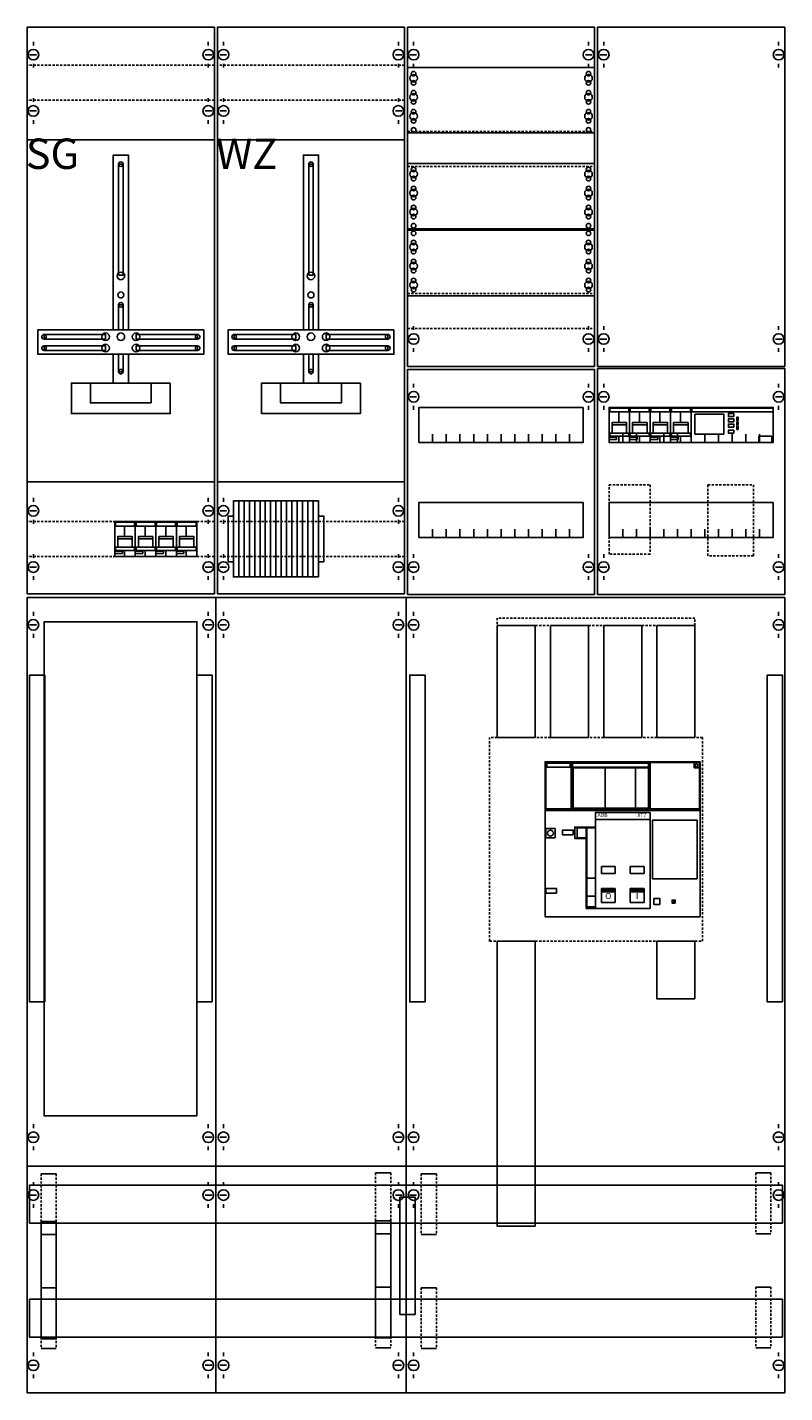
# Model space of a CAD drawing. Extents: x 0 to 100, y 0 to 180.
import ezdxf
from ezdxf.enums import TextEntityAlignment as Align

# ---------------------------------------------------------------- set-up
doc = ezdxf.new("R2010")
doc.units = 0
for name, pattern in [('L000000000000000000', [0]), ('L000000020000FFFFFF', [0]), ('L014100020032000000', [0.5, 0.3, -0.2])]:
    doc.linetypes.add(name, pattern=pattern)
doc.layers.get('0').update_dxf_attribs({"linetype": 'CONTINUOUS'})
for name, color, linetype in [('1', 7, 'CONTINUOUS'), ('2', 7, 'CONTINUOUS'), ('31', 7, 'CONTINUOUS'), ('58', 7, 'CONTINUOUS')]:
    doc.layers.add(name, color=color, linetype=linetype)

# ---------------------------------------------------------------- blocks, each defined once
blk = doc.blocks.new('wx42ek11s')
at = {"layer": '1', "color": 7, "linetype": 'CONTINUOUS'}
for p, q in [((1, 177.9), (1, 177.4)), ((24, 177.9), (24, 177.4)), ((26, 177.9), (26, 177.4)), ((49, 177.9), (49, 177.4)), ((51, 177.9), (51, 177.4)), ((74, 177.9), (74, 177.4)), ((76, 177.9), (76, 177.4)), ((99, 177.9), (99, 177.4)), ((1.4, 176.2), (0.5, 176.2)), ((23.6, 176.2), (24.5, 176.2)), ((26.4, 176.2), (25.5, 176.2)), ((48.6, 176.2), (49.5, 176.2)), ((51.4, 176.2), (50.5, 176.2)), ((73.6, 176.2), (74.5, 176.2)), ((76.4, 176.2), (75.5, 176.2)), ((98.6, 176.2), (99.5, 176.2)), ((1, 174.5), (1, 175)), ((24, 174.5), (24, 175)), ((26, 174.5), (26, 175)), ((49, 174.5), (49, 175)), ((51, 174.5), (51, 175)), ((74, 174.5), (74, 175)), ((76, 174.5), (76, 175)), ((99, 174.5), (99, 175)), ((1, 170.5), (1, 170)), ((1, 170.5), (1, 170)), ((24, 170.5), (24, 170)), ((26, 170.5), (26, 170)), ((26, 170.5), (26, 170)), ((49, 170.5), (49, 170)), ((1.4, 168.8), (0.5, 168.8)), ((1, 167.1), (1, 167.6)), ((23.6, 168.8), (24.5, 168.8)), ((24, 167.1), (24, 167.6)), ((26.4, 168.8), (25.5, 168.8)), ((26, 167.1), (26, 167.6)), ((48.6, 168.8), (49.5, 168.8)), ((49, 167.1), (49, 167.6)), ((51, 140.5), (51, 140)), ((74, 140.5), (74, 140)), ((76, 140.5), (76, 140)), ((99, 140.5), (99, 140)), ((51.4, 138.8), (50.5, 138.8)), ((73.6, 138.8), (74.5, 138.8)), ((76.4, 138.8), (75.5, 138.8)), ((98.6, 138.8), (99.5, 138.8)), ((51, 137.1), (51, 137.6)), ((74, 137.1), (74, 137.6)), ((76, 137.1), (76, 137.6)), ((99, 137.1), (99, 137.6)), ((51.4, 131.2), (50.5, 131.2)), ((51.4, 131.2), (50.5, 131.2)), ((51, 132.9), (51, 132.4)), ((51, 132.9), (51, 132.4)), ((73.6, 131.2), (74.5, 131.2)), ((73.6, 131.2), (74.5, 131.2)), ((74, 132.9), (74, 132.4)), ((74, 132.9), (74, 132.4)), ((76.4, 131.2), (75.5, 131.2)), ((76.4, 131.2), (75.5, 131.2)), ((76, 132.9), (76, 132.4)), ((76, 132.9), (76, 132.4)), ((98.6, 131.2), (99.5, 131.2)), ((98.6, 131.2), (99.5, 131.2)), ((99, 132.9), (99, 132.4)), ((99, 132.9), (99, 132.4)), ((51, 129.5), (51, 130)), ((51, 129.5), (51, 130)), ((74, 129.5), (74, 130)), ((74, 129.5), (74, 130)), ((76, 129.5), (76, 130)), ((76, 129.5), (76, 130)), ((99, 129.5), (99, 130)), ((99, 129.5), (99, 130)), ((1, 117.9), (1, 117.4)), ((24, 117.9), (24, 117.4)), ((26, 117.9), (26, 117.4)), ((49, 117.9), (49, 117.4)), ((1.4, 116.2), (0.5, 116.2)), ((1, 114.5), (1, 115)), ((23.6, 116.2), (24.5, 116.2)), ((24, 114.5), (24, 115)), ((26.4, 116.2), (25.5, 116.2)), ((26, 114.5), (26, 115)), ((48.6, 116.2), (49.5, 116.2)), ((49, 114.5), (49, 115)), ((1, 110.5), (1, 110)), ((1, 110.5), (1, 110)), ((24, 110.5), (24, 110)), ((26, 110.5), (26, 110)), ((26, 110.5), (26, 110)), ((49, 110.5), (49, 110)), ((51, 110.5), (51, 110)), ((74, 110.5), (74, 110)), ((76, 110.5), (76, 110)), ((99, 110.5), (99, 110)), ((1.4, 108.8), (0.5, 108.8)), ((23.6, 108.8), (24.5, 108.8)), ((26.4, 108.8), (25.5, 108.8)), ((48.6, 108.8), (49.5, 108.8)), ((51.4, 108.8), (50.5, 108.8)), ((73.6, 108.8), (74.5, 108.8)), ((76.4, 108.8), (75.5, 108.8)), ((98.6, 108.8), (99.5, 108.8)), ((1, 107.1), (1, 107.6)), ((24, 107.1), (24, 107.6)), ((26, 107.1), (26, 107.6)), ((49, 107.1), (49, 107.6)), ((51, 107.1), (51, 107.6)), ((74, 107.1), (74, 107.6)), ((76, 107.1), (76, 107.6)), ((99, 107.1), (99, 107.6)), ((25, 0.2), (25, 104.8)), ((50, 0.2), (50, 104.8)), ((1, 102.9), (1, 102.4)), ((24, 102.9), (24, 102.4)), ((26, 102.9), (26, 102.4)), ((49, 102.9), (49, 102.4)), ((51, 102.9), (51, 102.4)), ((99, 102.9), (99, 102.4)), ((1.4, 101.2), (0.5, 101.2)), ((23.6, 101.2), (24.5, 101.2)), ((26.4, 101.2), (25.5, 101.2)), ((48.6, 101.2), (49.5, 101.2)), ((51.4, 101.2), (50.5, 101.2)), ((98.6, 101.2), (99.5, 101.2)), ((1, 99.5), (1, 100)), ((24, 99.5), (24, 100)), ((26, 99.5), (26, 100)), ((49, 99.5), (49, 100)), ((51, 99.5), (51, 100)), ((99, 99.5), (99, 100)), ((1, 35.5), (1, 35)), ((24, 35.5), (24, 35)), ((26, 35.5), (26, 35)), ((49, 35.5), (49, 35)), ((51, 35.5), (51, 35)), ((99, 35.5), (99, 35)), ((1.4, 33.8), (0.5, 33.8)), ((1, 32.1), (1, 32.6)), ((23.6, 33.8), (24.5, 33.8)), ((24, 32.1), (24, 32.6)), ((26.4, 33.8), (25.5, 33.8)), ((26, 32.1), (26, 32.6)), ((48.6, 33.8), (49.5, 33.8)), ((49, 32.1), (49, 32.6)), ((51.4, 33.8), (50.5, 33.8)), ((51, 32.1), (51, 32.6)), ((98.6, 33.8), (99.5, 33.8)), ((99, 32.1), (99, 32.6)), ((99.8, 30), (0.2, 30)), ((1, 27.9), (1, 27.4)), ((24, 27.9), (24, 27.4)), ((26, 27.9), (26, 27.4)), ((49, 27.9), (49, 27.4)), ((51, 27.9), (51, 27.4)), ((99, 27.9), (99, 27.4)), ((1.4, 26.2), (0.5, 26.2)), ((23.6, 26.2), (24.5, 26.2)), ((26.4, 26.2), (25.5, 26.2)), ((48.6, 26.2), (49.5, 26.2)), ((51.4, 26.2), (50.5, 26.2)), ((98.6, 26.2), (99.5, 26.2)), ((1, 24.5), (1, 25)), ((24, 24.5), (24, 25)), ((26, 24.5), (26, 25)), ((49, 24.5), (49, 25)), ((51, 24.5), (51, 25)), ((99, 24.5), (99, 25)), ((1, 5.5), (1, 5)), ((24, 5.5), (24, 5)), ((26, 5.5), (26, 5)), ((49, 5.5), (49, 5)), ((51, 5.5), (51, 5)), ((99, 5.5), (99, 5)), ((1.4, 3.8), (0.5, 3.8)), ((23.6, 3.8), (24.5, 3.8)), ((26.4, 3.8), (25.5, 3.8)), ((49.4, 3.8), (48.5, 3.8)), ((51.4, 3.8), (50.5, 3.8)), ((98.6, 3.8), (99.5, 3.8)), ((1, 2.1), (1, 2.6)), ((24, 2.1), (24, 2.6)), ((26, 2.1), (26, 2.6)), ((49, 2.1), (49, 2.6)), ((51, 2.1), (51, 2.6)), ((99, 2.1), (99, 2.6))]:
    blk.add_line(p, q, dxfattribs=at)
at = {"layer": '1', "color": 7, "linetype": 'L014100020032000000'}
for p, q in [((24.8, 174.8), (0.2, 174.8)), ((49.8, 174.8), (25.2, 174.8)), ((24.8, 170.2), (0.2, 170.2)), ((49.8, 170.2), (25.2, 170.2)), ((24.8, 114.8), (0.2, 114.8)), ((49.8, 114.8), (25.2, 114.8)), ((24.8, 110.2), (0.2, 110.2)), ((49.8, 110.2), (25.2, 110.2))]:
    blk.add_line(p, q, dxfattribs=at)
at = {"layer": '1', "color": 7, "linetype": 'CONTINUOUS'}
for points in [[(24.8, 105.3), (24.8, 179.8), (0.2, 179.8), (0.2, 105.3)], [(49.8, 105.3), (49.8, 179.8), (25.2, 179.8), (25.2, 105.3)], [(74.8, 135.2), (74.8, 179.8), (50.2, 179.8), (50.2, 135.2)], [(99.8, 179.8), (99.8, 135.2), (75.2, 135.2), (75.2, 179.8)], [(74.8, 174.5), (74.8, 165.9), (50.2, 165.9), (50.2, 174.5)], [(12.2, 147.2), (12.2, 161.8), (12.8, 161.8), (12.8, 147.2)], [(37.2, 147.2), (37.2, 161.8), (37.8, 161.8), (37.8, 147.2)], [(74.8, 161.9), (74.8, 153.3), (50.2, 153.3), (50.2, 161.9)], [(74.8, 144.5), (74.8, 153.1), (50.2, 153.1), (50.2, 144.5)], [(12.2, 140), (12.2, 143.3), (12.8, 143.3), (12.8, 140)], [(37.2, 140), (37.2, 143.3), (37.8, 143.3), (37.8, 140)], [(23.4, 140), (23.4, 136.8), (1.6, 136.8), (1.6, 140)], [(10.5, 138.8), (10.5, 139.4), (2.4, 139.4), (2.4, 138.8)], [(14.5, 138.8), (14.5, 139.4), (22.6, 139.4), (22.6, 138.8)], [(48.4, 140), (48.4, 136.8), (26.6, 136.8), (26.6, 140)], [(35.5, 138.8), (35.5, 139.4), (27.4, 139.4), (27.4, 138.8)], [(39.5, 138.8), (39.5, 139.4), (47.6, 139.4), (47.6, 138.8)], [(10.5, 137.3), (10.5, 137.9), (2.4, 137.9), (2.4, 137.3)], [(12.2, 134.5), (12.2, 136.8), (12.8, 136.8), (12.8, 134.5)], [(14.5, 137.3), (14.5, 137.9), (22.6, 137.9), (22.6, 137.3)], [(35.5, 137.3), (35.5, 137.9), (27.4, 137.9), (27.4, 137.3)], [(37.2, 134.5), (37.2, 136.8), (37.8, 136.8), (37.8, 134.5)], [(39.5, 137.3), (39.5, 137.9), (47.6, 137.9), (47.6, 137.3)], [(74.8, 134.8), (74.8, 105.2), (50.2, 105.2), (50.2, 134.8)], [(99.8, 134.9), (99.8, 105.2), (75.2, 105.2), (75.2, 134.9)], [(19, 133), (19, 129), (6, 129), (6, 133)], [(16.5, 130.4), (16.5, 133), (8.5, 133), (8.5, 130.4)], [(44, 133), (44, 129), (31, 129), (31, 133)], [(41.5, 130.4), (41.5, 133), (33.5, 133), (33.5, 130.4)], [(73.3, 129.8), (73.3, 125.2), (51.7, 125.2), (51.7, 129.8)], [(98.3, 129.8), (98.3, 125.2), (76.7, 125.2), (76.7, 129.8)], [(73.3, 117.3), (73.3, 112.7), (51.7, 112.7), (51.7, 117.3)], [(98.3, 117.3), (98.3, 112.7), (76.7, 112.7), (76.7, 117.3)], [(99.8, 104.8), (99.8, 0.2), (0.2, 0.2), (0.2, 104.8)], [(22.5, 36.6), (22.5, 101.6), (2.4, 101.6), (2.4, 36.6)]]:
    blk.add_lwpolyline(points, close=True, dxfattribs=at)
at = {"layer": '1', "color": 7, "linetype": 'L014100020032000000'}
for points in [[(50.2, 166.1), (74.8, 166.1)], [(50.2, 161.5), (74.8, 161.5)], [(50.2, 144.8), (74.8, 144.8)], [(50.2, 140.2), (74.8, 140.2)]]:
    blk.add_lwpolyline(points, dxfattribs=at)
at = {"layer": '1', "color": 7, "linetype": 'CONTINUOUS'}
for points in [[(0.2, 165), (24.8, 165)], [(25.2, 165), (49.8, 165)], [(11.5, 140), (11.5, 163), (13.5, 163), (13.5, 140)], [(36.5, 140), (36.5, 163), (38.5, 163), (38.5, 140)], [(11.5, 136.8), (11.5, 133)], [(13.5, 136.8), (13.5, 133)], [(36.5, 136.8), (36.5, 133)], [(38.5, 136.8), (38.5, 133)], [(53.5, 125.2), (53.5, 126.3)], [(55.3, 125.2), (55.3, 126.3), (55.3, 126.3)], [(57.1, 125.2), (57.1, 126.3)], [(58.9, 125.2), (58.9, 126.3)], [(60.7, 125.2), (60.7, 126.3)], [(62.5, 125.2), (62.5, 126.3)], [(64.3, 125.2), (64.3, 126.3)], [(66.1, 125.2), (66.1, 126.3)], [(67.9, 125.2), (67.9, 126.3)], [(69.7, 125.2), (69.7, 126.3)], [(71.5, 125.2), (71.5, 126.3)], [(78.5, 125.2), (78.5, 126.3)], [(80.3, 125.2), (80.3, 126.3), (80.3, 126.3)], [(82.1, 125.2), (82.1, 126.3)], [(83.9, 125.2), (83.9, 126.3)], [(85.7, 125.2), (85.7, 126.3)], [(87.5, 125.2), (87.5, 126.3)], [(89.3, 125.2), (89.3, 126.3)], [(91.1, 125.2), (91.1, 126.3)], [(92.9, 125.2), (92.9, 126.3)], [(94.7, 125.2), (94.7, 126.3)], [(96.5, 125.2), (96.5, 126.3)], [(0.2, 120), (24.8, 120)], [(25.2, 120), (49.8, 120)], [(53.5, 112.7), (53.5, 113.8)], [(55.3, 112.7), (55.3, 113.8), (55.3, 113.8)], [(57.1, 112.7), (57.1, 113.8)], [(58.9, 112.7), (58.9, 113.8)], [(60.7, 112.7), (60.7, 113.8)], [(62.5, 112.7), (62.5, 113.8)], [(64.3, 112.7), (64.3, 113.8)], [(66.1, 112.7), (66.1, 113.8)], [(67.9, 112.7), (67.9, 113.8)], [(69.7, 112.7), (69.7, 113.8)], [(71.5, 112.7), (71.5, 113.8)], [(78.5, 112.7), (78.5, 113.8)], [(80.3, 112.7), (80.3, 113.8), (80.3, 113.8)], [(82.1, 112.7), (82.1, 113.8)], [(83.9, 112.7), (83.9, 113.8)], [(85.7, 112.7), (85.7, 113.8)], [(87.5, 112.7), (87.5, 113.8)], [(89.3, 112.7), (89.3, 113.8)], [(91.1, 112.7), (91.1, 113.8)], [(92.9, 112.7), (92.9, 113.8)], [(94.7, 112.7), (94.7, 113.8)], [(96.5, 112.7), (96.5, 113.8)]]:
    blk.add_lwpolyline(points, dxfattribs=at)
for centre, radius in [((1, 176.2), 0.7), ((24, 176.2), 0.7), ((26, 176.2), 0.7), ((49, 176.2), 0.7), ((51, 176.2), 0.7), ((74, 176.2), 0.7), ((76, 176.2), 0.7), ((99, 176.2), 0.7), ((51, 173.1), 0.5), ((51, 173.1), 0.5), ((51, 173.7), 0.3), ((51, 173.7), 0.3), ((51, 172.5), 0.3), ((51, 172.5), 0.3), ((74, 173.1), 0.5), ((74, 173.7), 0.3), ((74, 172.5), 0.3), ((51, 170.6), 0.5), ((51, 170.6), 0.5), ((51, 171.2), 0.3), ((51, 171.2), 0.3), ((74, 170.6), 0.5), ((74, 171.2), 0.3), ((1, 168.8), 0.7), ((24, 168.8), 0.7), ((26, 168.8), 0.7), ((49, 168.8), 0.7), ((51, 170), 0.3), ((51, 170), 0.3), ((51, 168.7), 0.3), ((51, 168.7), 0.3), ((74, 170), 0.3), ((74, 168.7), 0.3), ((51, 168.1), 0.5), ((51, 168.1), 0.5), ((51, 167.5), 0.3), ((51, 167.5), 0.3), ((74, 168.1), 0.5), ((74, 167.5), 0.3), ((51, 166.3), 0.3), ((51, 166.3), 0.3), ((74, 166.3), 0.3), ((12.5, 161.8), 0.3), ((37.5, 161.8), 0.3), ((51, 160.5), 0.5), ((51, 160.5), 0.5), ((51, 161.1), 0.3), ((51, 161.1), 0.3), ((51, 159.9), 0.3), ((51, 159.9), 0.3), ((74, 160.5), 0.5), ((74, 161.1), 0.3), ((74, 159.9), 0.3), ((51, 158), 0.5), ((51, 158), 0.5), ((51, 158.6), 0.3), ((51, 158.6), 0.3), ((74, 158), 0.5), ((74, 158.6), 0.3), ((51, 157.4), 0.3), ((51, 157.4), 0.3), ((51, 156.1), 0.3), ((51, 156.1), 0.3), ((74, 157.4), 0.3), ((74, 156.1), 0.3), ((51, 155.5), 0.5), ((51, 155.5), 0.5), ((51, 154.9), 0.3), ((51, 154.9), 0.3), ((74, 155.5), 0.5), ((74, 154.9), 0.3), ((51, 153.7), 0.3), ((51, 153.7), 0.3), ((51, 152.7), 0.3), ((51, 152.7), 0.3), ((74, 153.7), 0.3), ((74, 152.7), 0.3), ((51, 150.9), 0.5), ((51, 150.9), 0.5), ((51, 151.5), 0.3), ((51, 151.5), 0.3), ((74, 150.9), 0.5), ((74, 151.5), 0.3), ((51, 150.3), 0.3), ((51, 150.3), 0.3), ((51, 149), 0.3), ((51, 149), 0.3), ((74, 150.3), 0.3), ((74, 149), 0.3), ((12.5, 147.1), 0.5), ((37.5, 147.1), 0.5), ((51, 148.4), 0.5), ((51, 148.4), 0.5), ((51, 147.8), 0.3), ((51, 147.8), 0.3), ((74, 148.4), 0.5), ((74, 147.8), 0.3), ((51, 145.9), 0.5), ((51, 145.9), 0.5), ((51, 146.5), 0.3), ((51, 146.5), 0.3), ((51, 145.3), 0.3), ((51, 145.3), 0.3), ((74, 145.9), 0.5), ((74, 146.5), 0.3), ((74, 145.3), 0.3), ((12.5, 144.6), 0.4), ((37.5, 144.6), 0.4), ((12.5, 143.3), 0.3), ((37.5, 143.3), 0.3), ((2.4, 139.1), 0.3), ((10.5, 139.1), 0.5), ((12.5, 139.1), 0.5), ((12.5, 139.1), 0.5), ((14.5, 139.1), 0.5), ((22.6, 139.1), 0.3), ((27.4, 139.1), 0.3), ((35.5, 139.1), 0.5), ((37.5, 139.1), 0.5), ((37.5, 139.1), 0.5), ((39.5, 139.1), 0.5), ((47.6, 139.1), 0.3), ((51, 138.8), 0.7), ((74, 138.8), 0.7), ((76, 138.8), 0.7), ((99, 138.8), 0.7), ((2.4, 137.6), 0.3), ((10.5, 137.6), 0.5), ((14.5, 137.6), 0.5), ((22.6, 137.6), 0.3), ((27.4, 137.6), 0.3), ((35.5, 137.6), 0.5), ((39.5, 137.6), 0.5), ((47.6, 137.6), 0.3), ((12.5, 134.5), 0.3), ((37.5, 134.5), 0.3), ((51, 131.2), 0.7), ((51, 131.2), 0.7), ((74, 131.2), 0.7), ((74, 131.2), 0.7), ((76, 131.2), 0.7), ((76, 131.2), 0.7), ((99, 131.2), 0.7), ((99, 131.2), 0.7), ((1, 116.2), 0.7), ((24, 116.2), 0.7), ((26, 116.2), 0.7), ((49, 116.2), 0.7), ((1, 108.8), 0.7), ((24, 108.8), 0.7), ((26, 108.8), 0.7), ((49, 108.8), 0.7), ((51, 108.8), 0.7), ((74, 108.8), 0.7), ((76, 108.8), 0.7), ((99, 108.8), 0.7), ((1, 101.2), 0.7), ((24, 101.2), 0.7), ((26, 101.2), 0.7), ((49, 101.2), 0.7), ((51, 101.2), 0.7), ((99, 101.2), 0.7), ((1, 33.8), 0.7), ((24, 33.8), 0.7), ((26, 33.8), 0.7), ((49, 33.8), 0.7), ((51, 33.8), 0.7), ((99, 33.8), 0.7), ((1, 26.2), 0.7), ((24, 26.2), 0.7), ((26, 26.2), 0.7), ((49, 26.2), 0.7), ((51, 26.2), 0.7), ((99, 26.2), 0.7), ((1, 3.8), 0.7), ((24, 3.8), 0.7), ((26, 3.8), 0.7), ((49, 3.8), 0.7), ((51, 3.8), 0.7), ((99, 3.8), 0.7)]:
    blk.add_circle(centre, radius, dxfattribs=at)
at = {"layer": '2', "color": 7, "linetype": 'L000000000000000000'}
for p, q in [((79, 127.5), (77.1, 127.5)), ((81.7, 127.5), (79.8, 127.5)), ((84.4, 127.5), (82.5, 127.5)), ((87.1, 127.5), (85.2, 127.5)), ((14, 112.5), (12.1, 112.5)), ((16.7, 112.5), (14.8, 112.5)), ((19.4, 112.5), (17.5, 112.5)), ((22.1, 112.5), (20.2, 112.5))]:
    blk.add_line(p, q, dxfattribs=at)
at = {"layer": '2', "color": 7, "linetype": 'CONTINUOUS'}
for points in [[(79.4, 125.2), (79.4, 129.8), (76.7, 129.8), (76.7, 125.2)], [(76.8, 129.2), (76.8, 129.7), (79.3, 129.7), (79.3, 129.2)], [(82.1, 125.2), (82.1, 129.8), (79.4, 129.8), (79.4, 125.2)], [(79.5, 129.2), (79.5, 129.7), (82, 129.7), (82, 129.2)], [(84.8, 125.2), (84.8, 129.8), (82.1, 129.8), (82.1, 125.2)], [(82.2, 129.2), (82.2, 129.7), (84.7, 129.7), (84.7, 129.2)], [(87.5, 125.2), (87.5, 129.8), (84.8, 129.8), (84.8, 125.2)], [(84.9, 129.2), (84.9, 129.7), (87.4, 129.7), (87.4, 129.2)], [(98.3, 125.2), (98.3, 129.8), (87.5, 129.8), (87.5, 125.2)], [(98.3, 129.2), (98.3, 129.7), (87.6, 129.7), (87.6, 129.2)], [(91.8, 126.3), (91.8, 128.9), (88, 128.9), (88, 126.3)], [(93.1, 128.6), (93.1, 129), (92.4, 129), (92.4, 128.6)], [(93.1, 127.9), (93.1, 128.3), (92.4, 128.3), (92.4, 127.9)], [(93.1, 127.2), (93.1, 127.6), (92.4, 127.6), (92.4, 127.2)], [(93.7, 128.1), (93.7, 128.5), (93.5, 128.5), (93.5, 128.1)], [(93.7, 127.5), (93.7, 127.9), (93.5, 127.9), (93.5, 127.5)], [(77.7, 125.6), (77.7, 125.9), (76.7, 125.9), (76.7, 125.6)], [(80.4, 125.6), (80.4, 125.9), (79.4, 125.9), (79.4, 125.6)], [(83.1, 125.6), (83.1, 125.9), (82.1, 125.9), (82.1, 125.6)], [(85.8, 125.6), (85.8, 125.9), (84.8, 125.9), (84.8, 125.6)], [(93.1, 126.4), (93.1, 126.8), (92.4, 126.8), (92.4, 126.4)], [(93.7, 126.9), (93.7, 127.3), (93.5, 127.3), (93.5, 126.9)], [(98.1, 125.2), (98.1, 126), (96.4, 126), (96.4, 125.2)], [(28, 107.5), (28, 117.5), (27.3, 117.5), (27.3, 107.5)], [(28.7, 107.5), (28.7, 117.5), (28, 117.5), (28, 107.5)], [(29.4, 107.5), (29.4, 117.5), (28.7, 117.5), (28.7, 107.5)], [(30.1, 107.5), (30.1, 117.5), (29.4, 117.5), (29.4, 107.5)], [(30.8, 107.5), (30.8, 117.5), (30.1, 117.5), (30.1, 107.5)], [(31.5, 107.5), (31.5, 117.5), (30.8, 117.5), (30.8, 107.5)], [(32.2, 107.5), (32.2, 117.5), (31.5, 117.5), (31.5, 107.5)], [(32.9, 107.5), (32.9, 117.5), (32.2, 117.5), (32.2, 107.5)], [(33.6, 107.5), (33.6, 117.5), (32.9, 117.5), (32.9, 107.5)], [(34.3, 107.5), (34.3, 117.5), (33.6, 117.5), (33.6, 107.5)], [(35, 107.5), (35, 117.5), (34.3, 117.5), (34.3, 107.5)], [(35.7, 107.5), (35.7, 117.5), (35, 117.5), (35, 107.5)], [(36.4, 107.5), (36.4, 117.5), (35.7, 117.5), (35.7, 107.5)], [(37.1, 107.5), (37.1, 117.5), (36.4, 117.5), (36.4, 107.5)], [(37.8, 107.5), (37.8, 117.5), (37.1, 117.5), (37.1, 107.5)], [(38.5, 107.5), (38.5, 117.5), (37.8, 117.5), (37.8, 107.5)], [(27.3, 109.5), (27.3, 115.5), (26.6, 115.5), (26.6, 109.5)], [(39.2, 109.5), (39.2, 115.5), (38.5, 115.5), (38.5, 109.5)], [(14.4, 110.2), (14.4, 114.8), (11.7, 114.8), (11.7, 110.2)], [(11.8, 114.2), (11.8, 114.7), (14.3, 114.7), (14.3, 114.2)], [(17.1, 110.2), (17.1, 114.8), (14.4, 114.8), (14.4, 110.2)], [(14.5, 114.2), (14.5, 114.7), (17, 114.7), (17, 114.2)], [(19.8, 110.2), (19.8, 114.8), (17.1, 114.8), (17.1, 110.2)], [(17.2, 114.2), (17.2, 114.7), (19.7, 114.7), (19.7, 114.2)], [(22.5, 110.2), (22.5, 114.8), (19.8, 114.8), (19.8, 110.2)], [(19.9, 114.2), (19.9, 114.7), (22.4, 114.7), (22.4, 114.2)], [(12.7, 110.6), (12.7, 110.9), (11.7, 110.9), (11.7, 110.6)], [(15.4, 110.6), (15.4, 110.9), (14.4, 110.9), (14.4, 110.6)], [(18.1, 110.6), (18.1, 110.9), (17.1, 110.9), (17.1, 110.6)], [(20.8, 110.6), (20.8, 110.9), (19.8, 110.9), (19.8, 110.6)], [(88.7, 83.2), (88.7, 62.8), (68.3, 62.8), (68.3, 83.2)], [(71.7, 77), (71.7, 83.1), (68.4, 83.1), (68.4, 77)], [(71.6, 82.5), (71.6, 83), (68.5, 83), (68.5, 82.5)], [(82, 77), (82, 83.1), (71.8, 83.1), (71.8, 77)], [(88.6, 77), (88.6, 83.1), (82.1, 83.1), (82.1, 77)], [(88.6, 82.4), (88.6, 83.1), (87.9, 83.1), (87.9, 82.4)], [(81.9, 77.1), (81.9, 82.4), (72, 82.4), (72, 77.1)], [(80.2, 77.1), (80.2, 82.4), (76.2, 82.4), (76.2, 77.1)], [(74.9, 63.9), (74.9, 76.5), (82.1, 76.5), (82.1, 63.9)], [(82.1, 75.6), (82.1, 76.5), (74.9, 76.5), (74.9, 75.6)], [(88.3, 67.8), (88.3, 75.5), (82.4, 75.5), (82.4, 67.8)], [(69.6, 73.2), (69.6, 74.4), (68.4, 74.4), (68.4, 73.2)], [(72, 73.6), (72, 74.2), (70.6, 74.2), (70.6, 73.6)], [(72.2, 73.1), (72.2, 74.6), (73.7, 74.6), (73.7, 73.1)], [(72.5, 73.2), (72.5, 74.5), (73.7, 74.5), (73.7, 73.2)], [(73.7, 74.6), (73.7, 63.9), (74.9, 63.9), (74.9, 74.6)], [(74.9, 63.9), (74.9, 74.5), (73.8, 74.5), (73.8, 63.9)], [(77.5, 68.5), (77.5, 69.4), (75.7, 69.4), (75.7, 68.5)], [(81.3, 68.5), (81.3, 69.4), (79.5, 69.4), (79.5, 68.5)], [(69.8, 65.9), (69.8, 66.5), (68.4, 66.5), (68.4, 65.9)], [(74.9, 67.9), (74.9, 65.5), (73.8, 65.5), (73.8, 67.9)], [(77.5, 64.7), (77.5, 66.5), (75.7, 66.5), (75.7, 64.7)], [(81.3, 64.7), (81.3, 66.5), (79.5, 66.5), (79.5, 64.7)], [(74.9, 65.5), (74.9, 64.1), (73.8, 64.1), (73.8, 65.5)], [(83.4, 64.4), (83.4, 65.2), (82.6, 65.2), (82.6, 64.4)], [(85.4, 64.6), (85.4, 65), (85, 65), (85, 64.6)]]:
    blk.add_lwpolyline(points, close=True, dxfattribs=at)
for points in [[(77.1, 126.4), (77.1, 127.8), (79, 127.8), (79, 126.4)], [(79.8, 126.4), (79.8, 127.8), (81.7, 127.8), (81.7, 126.4)], [(82.5, 126.4), (82.5, 127.8), (84.4, 127.8), (84.4, 126.4)], [(85.2, 126.4), (85.2, 127.8), (87.1, 127.8), (87.1, 126.4)], [(12.1, 111.4), (12.1, 112.8), (14, 112.8), (14, 111.4)], [(14.8, 111.4), (14.8, 112.8), (16.7, 112.8), (16.7, 111.4)], [(17.5, 111.4), (17.5, 112.8), (19.4, 112.8), (19.4, 111.4)], [(20.2, 111.4), (20.2, 112.8), (22.1, 112.8), (22.1, 111.4)], [(68.3, 76.8), (88.7, 76.8)], [(72.2, 74.6), (72.5, 74.5)], [(72.2, 73.1), (72.5, 73.2)], [(85, 64.8), (85.4, 64.8)]]:
    blk.add_lwpolyline(points, dxfattribs=at)
at = {"layer": '2', "color": 7, "linetype": 'L000000000000000000'}
for points in [[(78, 129.2), (78, 127.8)], [(80.7, 129.2), (80.7, 127.8)], [(83.4, 129.2), (83.4, 127.8)], [(86.1, 129.2), (86.1, 127.8)], [(78, 126), (78, 125.2)], [(80.7, 126), (80.7, 125.2)], [(83.4, 126), (83.4, 125.2)], [(86.1, 126), (86.1, 125.2)], [(13, 114.2), (13, 112.8)], [(15.7, 114.2), (15.7, 112.8)], [(18.4, 114.2), (18.4, 112.8)], [(21.1, 114.2), (21.1, 112.8)], [(13, 111), (13, 110.2)], [(15.7, 111), (15.7, 110.2)], [(18.4, 111), (18.4, 110.2)], [(21.1, 111), (21.1, 110.2)]]:
    blk.add_lwpolyline(points, dxfattribs=at)
for points in [[(79.3, 126), (79.3, 126.4), (76.8, 126.4), (76.8, 126)], [(82, 126), (82, 126.4), (79.5, 126.4), (79.5, 126)], [(84.7, 126), (84.7, 126.4), (82.2, 126.4), (82.2, 126)], [(87.4, 126), (87.4, 126.4), (84.9, 126.4), (84.9, 126)], [(14.3, 111), (14.3, 111.4), (11.8, 111.4), (11.8, 111)], [(17, 111), (17, 111.4), (14.5, 111.4), (14.5, 111)], [(19.7, 111), (19.7, 111.4), (17.2, 111.4), (17.2, 111)], [(22.4, 111), (22.4, 111.4), (19.9, 111.4), (19.9, 111)], [(81.9, 82.5), (81.9, 83), (71.9, 83), (71.9, 82.5)], [(77.5, 66.2), (77.5, 66.4), (75.7, 66.4), (75.7, 66.2)], [(77.5, 66.1), (77.5, 66.3), (75.7, 66.3), (75.7, 66.1)], [(81.3, 66.2), (81.3, 66.4), (79.5, 66.4), (79.5, 66.2)], [(81.3, 66.1), (81.3, 66.3), (79.5, 66.3), (79.5, 66.1)]]:
    blk.add_lwpolyline(points, close=True, dxfattribs=at)
at = {"layer": '2', "color": 7, "linetype": 'L014100020032000000'}
for points in [[(76.7, 110.5), (76.7, 119.6), (82.1, 119.6), (82.1, 110.5)], [(95.7, 119.6), (95.7, 110.3), (89.7, 110.3), (89.7, 119.6)], [(61, 86.4), (61, 59.6), (89, 59.6), (89, 86.4)]]:
    blk.add_lwpolyline(points, close=True, dxfattribs=at)
at = {"layer": '2', "color": 7, "linetype": 'CONTINUOUS'}
for centre, radius in [((88.2, 82.7), 0.2), ((69, 73.8), 0.4), ((85.2, 64.8), 0.1)]:
    blk.add_circle(centre, radius, dxfattribs=at)
at = {"layer": '31', "color": 7, "linetype": 'CONTINUOUS'}
for p, q in [((2.5, 94.6), (0.5, 94.6)), ((24.5, 94.6), (22.5, 94.6)), ((52.5, 94.6), (50.5, 94.6)), ((99.5, 94.6), (97.5, 94.6)), ((0.5, 51.6), (2.5, 51.6)), ((24.5, 51.6), (22.5, 51.6)), ((50.5, 51.6), (52.5, 51.6)), ((99.5, 51.6), (97.5, 51.6)), ((4, 29), (2, 29)), ((48, 29.1), (46, 29.1)), ((54, 29), (52, 29)), ((98, 29.1), (96, 29.1)), ((2, 21), (4, 21)), ((46, 21.1), (48, 21.1)), ((52, 21), (54, 21)), ((96, 21.1), (98, 21.1)), ((4, 14), (2, 14)), ((48, 14.1), (46, 14.1)), ((54, 14), (52, 14)), ((98, 14.1), (96, 14.1)), ((2, 6), (4, 6)), ((46, 6.1), (48, 6.1)), ((52, 6), (54, 6)), ((96, 6.1), (98, 6.1))]:
    blk.add_line(p, q, dxfattribs=at)
at = {"layer": '31', "color": 7, "linetype": 'L014100020032000000'}
for p, q in [((0.5, 94.6), (0.5, 51.6)), ((24.5, 94.6), (24.5, 51.6)), ((50.5, 94.6), (50.5, 51.6)), ((97.5, 94.6), (97.5, 51.6)), ((99.5, 94.6), (99.5, 51.6)), ((2, 29), (2, 21)), ((4, 29), (4, 21.1)), ((46, 29.1), (46, 21.1)), ((48, 29.1), (48, 21.1)), ((52, 29), (52, 21)), ((54, 29), (54, 21.1)), ((96, 29.1), (96, 21.1)), ((98, 29.1), (98, 21.1)), ((2, 14), (2, 6)), ((4, 14), (4, 6.1)), ((46, 14.1), (46, 6.1)), ((48, 14.1), (48, 6.1)), ((52, 14), (52, 6)), ((54, 14), (54, 6.1)), ((96, 14.1), (96, 6.1)), ((98, 14.1), (98, 6.1))]:
    blk.add_line(p, q, dxfattribs=at)
blk.add_lwpolyline([(88, 101.1), (88, 102.1), (62, 102.1), (62, 101.1)], close=True, dxfattribs=at)
at = {"layer": '31', "color": 255, "linetype": 'L000000020000FFFFFF'}
for points in [[(2.5, 51.6), (2.5, 94.6), (0.5, 94.6), (0.5, 51.6)], [(24.5, 51.6), (24.5, 94.6), (22.5, 94.6), (22.5, 51.6)], [(52.5, 51.6), (52.5, 94.6), (50.5, 94.6), (50.5, 51.6)], [(99.5, 51.6), (99.5, 94.6), (97.5, 94.6), (97.5, 51.6)], [(51.2, 10.5), (51.2, 25.9), (49.2, 25.9), (49.2, 10.5)], [(4, 7.3), (4, 22.7), (2, 22.7), (2, 7.3)], [(48, 7.4), (48, 22.8), (46, 22.8), (46, 7.4)]]:
    blk.add_lwpolyline(points, close=True, dxfattribs=at)
at = {"layer": '58', "color": 255, "linetype": 'L000000020000FFFFFF'}
for points in [[(67, 86.4), (67, 101.1), (62, 101.1), (62, 86.4)], [(74, 86.4), (74, 101.1), (69, 101.1), (69, 86.4)], [(81, 86.4), (81, 101.1), (76, 101.1), (76, 86.4)], [(88, 86.4), (88, 101.1), (83, 101.1), (83, 86.4)], [(67, 22.1), (67, 59.6), (62, 59.6), (62, 22.1)], [(88, 52), (88, 59.6), (83, 59.6), (83, 52)]]:
    blk.add_lwpolyline(points, close=True, dxfattribs=at)
at = {"layer": '58', "color": 7, "linetype": 'CONTINUOUS'}
for points in [[(99.5, 22.5), (99.5, 27.5), (0.5, 27.5), (0.5, 22.5)], [(99.5, 7.5), (99.5, 12.5), (0.5, 12.5), (0.5, 7.5)]]:
    blk.add_lwpolyline(points, close=True, dxfattribs=at)
at = {"layer": '1', "color": 7, "linetype": 'L014100020032000000'}
for s, p in [('SG', (0, 161.17)), ('WZ', (25, 161.17))]:
    blk.add_text(s, height=4, dxfattribs=at).set_placement(p)
at = {"layer": '2', "color": 7, "linetype": 'CONTINUOUS'}
blk.add_text('ABB', height=0.5, dxfattribs=at).set_placement((75.2, 75.93))
blk.add_text('XT7', height=0.5, dxfattribs=at).set_placement((81.6, 75.93), align=Align.RIGHT)
for s, p in [('O', (76.6, 65.13)), ('I', (80.4, 65.13))]:
    blk.add_text(s, height=0.8, dxfattribs=at).set_placement(p, align=Align.CENTER)

msp = doc.modelspace()

# ---------------------------------------------------------------- block references
msp.add_blockref('wx42ek11s', (0, 0))

doc.saveas('drawing.dxf')
